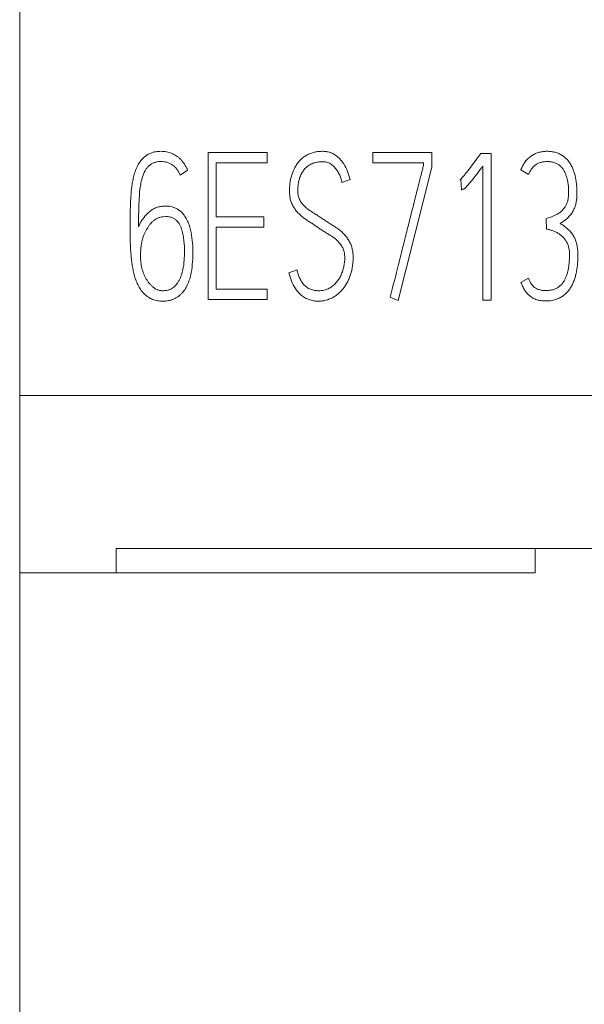
# Model space of a CAD drawing. Units: millimetres. Extents: x 0 to 420, y 0 to 297.
# Drawn here: x 109 to 114, y 165 to 174 of the extents above; entities that cross this region are included whole.
import ezdxf

# ---------------------------------------------------------------- set-up
doc = ezdxf.new("R2010")
doc.units = ezdxf.units.MM
doc.layers.add('1', color=7, linetype='Continuous')
doc.layers.add('200', color=7, linetype='Continuous')
doc.styles.add('iso-1', font='isocp.shx')
doc.dimstyles.get("Standard").update_dxf_attribs({"dimtxt": 0.18, "dimasz": 0.18, "dimexe": 0.18, "dimexo": 0.0625, "dimgap": 0.09, "dimtad": 0, "dimtih": 1, "dimtoh": 1, "dimdec": 4, "dimzin": 0, "dimdsep": 46, "dimtxsty": 'Standard', "dimcen": 0.09, "dimadec": 0, "dimazin": 0, "dimtfac": 1, "dimtdec": 4, "dimtofl": 0, "dimtmove": 0, "dimatfit": 3, "dimfxl": 1, "dimtolj": 1, "dimtzin": 0, "dimarcsym": 0})

# ---------------------------------------------------------------- blocks, each defined once
blk = doc.blocks.new('_U2')
at = {"layer": '200', "color": 7, "lineweight": 13}
for p, q in [((108.838576, 168.995459), (108.838576, 155.545459)), ((123.838576, 168.995459), (123.838576, 155.545459)), ((108.838576, 157.045459), (123.838576, 157.045459))]:
    blk.add_line(p, q, dxfattribs=at)
at = {"layer": '200', "color": 7, "lineweight": 25}
for points in [[(108.838576, 157.045459), (112.338574, 157.506243), (112.338578, 156.584676)], [(123.838576, 157.045459), (120.338578, 156.584676), (120.338574, 157.506243)]]:
    blk.add_solid(points, dxfattribs=at)
at = {"layer": '200', "color": 7, "linetype": 'Continuous', "lineweight": 18, "insert": (115.580549, 157.616512), "char_height": 3.5, "attachment_point": 7, "line_spacing_factor": 0.963855, "style": 'iso-1'}
blk.add_mtext('\\W0.5232;15', dxfattribs=at)

msp = doc.modelspace()

# ---------------------------------------------------------------- linework, layer by layer
at = {"layer": '1', "color": 7, "linetype": 'Continuous', "lineweight": 13}
for p, q in [((108.8386, 228.9136), (108.8386, 170.6797)), ((110.629, 171.5926), (110.629, 172.9887)), ((110.629, 172.9887), (111.1886, 172.9887)), ((111.1886, 172.9887), (111.1886, 172.8897)), ((112.1926, 172.8916), (112.1926, 172.9907)), ((112.1926, 172.9907), (112.7538, 172.9907)), ((112.7538, 172.9907), (112.7538, 172.8489)), ((113.209, 172.9654), (113.2199, 172.981)), ((113.2199, 172.981), (113.3181, 172.981)), ((113.3181, 172.981), (113.3181, 171.5868)), ((110.7069, 172.8897), (110.7069, 172.3771)), ((111.1886, 172.8897), (110.7069, 172.8897)), ((112.6758, 172.8916), (112.1926, 172.8916)), ((112.7538, 172.8489), (112.4342, 171.5829)), ((112.6758, 172.8645), (112.6758, 172.8916)), ((113.2402, 171.5868), (113.2402, 172.8606)), ((110.4341, 172.8217), (110.3624, 172.7751)), ((113.6736, 172.781), (113.6019, 172.8256)), ((111.9774, 172.7324), (111.9011, 172.7052)), ((113.0313, 172.7344), (113.0219, 172.7305)), ((113.036, 172.6353), (113.0313, 172.7344)), ((110.1971, 172.4781), (110.2252, 172.48)), ((110.2283, 172.381), (110.2034, 172.379)), ((110.7069, 172.3771), (111.159, 172.3771)), ((111.159, 172.3771), (111.159, 172.28)), ((110.7069, 172.28), (110.7069, 171.6897)), ((111.159, 172.28), (110.7069, 172.28)), ((113.8451, 172.2625), (113.8404, 172.3596)), ((111.3975, 171.847), (111.4739, 171.8742)), ((113.6019, 171.7557), (113.6736, 171.7965)), ((110.7069, 171.6897), (111.1886, 171.6897)), ((111.1886, 171.6897), (111.1886, 171.5926)), ((111.1886, 171.5926), (110.629, 171.5926)), ((112.4342, 171.5829), (112.3594, 171.614)), ((113.3181, 171.5868), (113.2402, 171.5868)), ((123.8386, 170.6797), (108.8386, 170.6797)), ((108.8386, 168.9955), (108.8386, 170.6797)), ((109.7546, 169.2283), (109.7546, 168.9955)), ((122.9217, 169.2283), (109.7546, 169.2283)), ((113.7366, 169.2284), (113.7366, 168.9955)), ((109.7546, 168.9955), (108.8386, 168.9955)), ((109.7546, 168.9955), (113.7366, 168.9955))]:
    msp.add_line(p, q, dxfattribs=at)
for points, knots in [([(110.2252, 172.48), (110.2424, 172.4812), (110.2593, 172.4792), (110.2841, 172.4734), (110.2924, 172.471), (110.3085, 172.4654), (110.3243, 172.459), (110.3391, 172.4507), (110.3534, 172.4412), (110.3602, 172.436), (110.3795, 172.4192), (110.3909, 172.4065), (110.4114, 172.3791), (110.4201, 172.3646), (110.4355, 172.3345), (110.4421, 172.3189), (110.4593, 172.2706), (110.4669, 172.2377), (110.4776, 172.1711), (110.4808, 172.1375), (110.4833, 172.0867), (110.4838, 172.0697), (110.4841, 172.0359), (110.4839, 172.019), (110.4826, 171.9684), (110.4804, 171.9347), (110.4723, 171.8676), (110.4664, 171.8339), (110.453, 171.7849), (110.4477, 171.7688), (110.4384, 171.7451), (110.435, 171.7373), (110.4277, 171.7219), (110.4161, 171.6993), (110.4019, 171.6783), (110.3858, 171.6586), (110.38, 171.6523), (110.368, 171.6402), (110.3617, 171.6345), (110.3486, 171.6239), (110.3417, 171.619), (110.3274, 171.6098), (110.3199, 171.6056), (110.297, 171.5943), (110.2811, 171.5885), (110.2564, 171.5826), (110.2479, 171.581), (110.231, 171.5787), (110.2226, 171.5779), (110.1972, 171.5766), (110.1804, 171.5771), (110.1466, 171.5807), (110.1297, 171.584), (110.1055, 171.5917), (110.0976, 171.5947), (110.0822, 171.6018), (110.0747, 171.6058), (110.0528, 171.6192), (110.0394, 171.6297), (110.0208, 171.6471), (110.0148, 171.6532), (110.0035, 171.666), (109.9982, 171.6726), (109.9833, 171.6931), (109.9745, 171.7075), (109.9588, 171.7374), (109.9518, 171.753), (109.9335, 171.8002), (109.925, 171.8326), (109.9145, 171.8817), (109.9113, 171.8981), (109.9058, 171.9312), (109.9035, 171.9479), (109.8995, 171.9813), (109.8978, 171.9981), (109.8949, 172.0316), (109.8937, 172.0484), (109.8907, 172.0987), (109.8899, 172.1323), (109.8889, 172.1995), (109.8886, 172.2331), (109.8884, 172.3004), (109.8885, 172.334), (109.8891, 172.4012), (109.8895, 172.4348), (109.8906, 172.4852), (109.8911, 172.502), (109.8926, 172.5356), (109.8936, 172.5524), (109.897, 172.6026), (109.8999, 172.6361), (109.9069, 172.6862), (109.9097, 172.7029), (109.9161, 172.736), (109.9197, 172.7524), (109.9282, 172.785), (109.9331, 172.8013), (109.9447, 172.8328), (109.9514, 172.8481), (109.9668, 172.8778), (109.9755, 172.8922), (109.9958, 172.9194), (110.0072, 172.9319), (110.026, 172.9486), (110.0326, 172.9538), (110.0465, 172.9637), (110.0536, 172.9682), (110.0757, 172.9804), (110.0912, 172.9866), (110.1157, 172.9932), (110.1241, 172.995), (110.1407, 172.9977), (110.149, 172.9987), (110.1741, 173.0007), (110.1909, 173.0008), (110.2247, 172.998), (110.2413, 172.9951), (110.2655, 172.9881), (110.2734, 172.9854), (110.2891, 172.979), (110.2968, 172.9754), (110.3191, 172.9635), (110.3331, 172.9542), (110.3527, 172.9383), (110.359, 172.9326), (110.3711, 172.9208), (110.3768, 172.9146), (110.393, 172.8954), (110.4027, 172.8816), (110.42, 172.8525), (110.4276, 172.8374), (110.4341, 172.8217)], [0, 0, 0, 0, 0.015625, 0.015625, 0.023437, 0.023437, 0.03125, 0.039062, 0.039062, 0.046875, 0.046875, 0.0625, 0.0625, 0.078125, 0.078125, 0.09375, 0.09375, 0.125, 0.125, 0.15625, 0.15625, 0.171875, 0.171875, 0.1875, 0.1875, 0.21875, 0.21875, 0.25, 0.25, 0.265625, 0.265625, 0.273438, 0.273438, 0.28125, 0.296875, 0.296875, 0.304688, 0.304688, 0.3125, 0.3125, 0.320313, 0.320313, 0.328125, 0.328125, 0.34375, 0.34375, 0.351562, 0.351562, 0.359375, 0.359375, 0.375, 0.375, 0.390625, 0.390625, 0.398437, 0.398437, 0.40625, 0.40625, 0.421875, 0.421875, 0.429687, 0.429687, 0.4375, 0.4375, 0.453125, 0.453125, 0.46875, 0.46875, 0.5, 0.5, 0.515625, 0.515625, 0.53125, 0.53125, 0.546875, 0.546875, 0.5625, 0.5625, 0.59375, 0.59375, 0.625, 0.625, 0.65625, 0.65625, 0.6875, 0.6875, 0.703125, 0.703125, 0.71875, 0.71875, 0.75, 0.75, 0.765625, 0.765625, 0.78125, 0.78125, 0.796875, 0.796875, 0.8125, 0.8125, 0.828125, 0.828125, 0.84375, 0.84375, 0.851563, 0.851563, 0.859375, 0.859375, 0.875, 0.875, 0.882813, 0.882813, 0.890625, 0.890625, 0.90625, 0.90625, 0.921875, 0.921875, 0.929688, 0.929688, 0.9375, 0.9375, 0.953125, 0.953125, 0.960938, 0.960938, 0.96875, 0.96875, 0.984375, 0.984375, 1, 1, 1, 1]), ([(111.4739, 171.8742), (111.4762, 171.8607), (111.4794, 171.8475), (111.4874, 171.8218), (111.4923, 171.8091), (111.5038, 171.7845), (111.5104, 171.7725), (111.5254, 171.75), (111.5337, 171.7394), (111.5528, 171.7197), (111.5632, 171.711), (111.5803, 171.7001), (111.5863, 171.6967), (111.5987, 171.691), (111.6114, 171.686), (111.6245, 171.6825), (111.6378, 171.6797), (111.6446, 171.6785), (111.6649, 171.6762), (111.6784, 171.6757), (111.6987, 171.6767), (111.7054, 171.6773), (111.7189, 171.6791), (111.7257, 171.6803), (111.7456, 171.6848), (111.7584, 171.6891), (111.7768, 171.6978), (111.7829, 171.7011), (111.7945, 171.7082), (111.8002, 171.712), (111.8164, 171.7241), (111.8266, 171.7331), (111.8457, 171.7523), (111.8546, 171.7628), (111.8705, 171.7847), (111.8776, 171.7963), (111.8904, 171.8202), (111.8961, 171.8326), (111.9059, 171.8578), (111.9099, 171.8707), (111.9166, 171.8967), (111.9194, 171.9098), (111.924, 171.9364), (111.9257, 171.9499), (111.9277, 171.9769), (111.9278, 171.9904), (111.9268, 172.0106), (111.9262, 172.0173), (111.9244, 172.0308), (111.9233, 172.0375), (111.9189, 172.0573), (111.9146, 172.07), (111.9059, 172.0883), (111.9026, 172.0943), (111.8954, 172.1059), (111.8917, 172.1115), (111.8797, 172.1278), (111.8709, 172.1379), (111.8517, 172.1569), (111.8413, 172.1658), (111.82, 172.1825), (111.8091, 172.1904), (111.7865, 172.2052), (111.7749, 172.2121), (111.7517, 172.2259), (111.7401, 172.2328), (111.7172, 172.2472), (111.7059, 172.2545), (111.6834, 172.2694), (111.6723, 172.2771), (111.6501, 172.2924), (111.639, 172.3001), (111.6166, 172.3151), (111.6053, 172.3224), (111.5825, 172.3369), (111.5712, 172.3442), (111.5489, 172.3594), (111.5381, 172.3674), (111.5173, 172.3843), (111.5071, 172.3931), (111.4876, 172.4117), (111.4782, 172.4215), (111.461, 172.4421), (111.4532, 172.4529), (111.4423, 172.4698), (111.4388, 172.4756), (111.4323, 172.4873), (111.4292, 172.4933), (111.4206, 172.5117), (111.4161, 172.5242), (111.409, 172.5498), (111.4066, 172.5629), (111.4034, 172.5895), (111.4025, 172.603), (111.4018, 172.6431), (111.4033, 172.6697), (111.4083, 172.7092), (111.4104, 172.7223), (111.416, 172.7485), (111.4194, 172.7615), (111.4313, 172.8001), (111.4414, 172.8248), (111.4575, 172.8541), (111.4609, 172.8599), (111.468, 172.8714), (111.4718, 172.877), (111.4835, 172.8934), (111.492, 172.9038), (111.5104, 172.9232), (111.5203, 172.9323), (111.5416, 172.9489), (111.5529, 172.9564), (111.5762, 172.9694), (111.5883, 172.9751), (111.6134, 172.9848), (111.6264, 172.9888), (111.6526, 172.9949), (111.6658, 172.997), (111.6858, 172.9992), (111.6925, 172.9997), (111.706, 173.0004), (111.7128, 173.0005), (111.733, 173.0001), (111.7464, 172.9989), (111.7661, 172.9953), (111.7727, 172.9938), (111.7857, 172.99), (111.7922, 172.9878), (111.8109, 172.9803), (111.8228, 172.9742), (111.8454, 172.9598), (111.8562, 172.9514), (111.8761, 172.9334), (111.8853, 172.9236), (111.9023, 172.903), (111.9102, 172.8921), (111.932, 172.858), (111.9437, 172.834), (111.9632, 172.7843), (111.971, 172.7586), (111.9774, 172.7324)], [0, 0, 0, 0, 0.015625, 0.015625, 0.03125, 0.03125, 0.046875, 0.046875, 0.0625, 0.0625, 0.078125, 0.078125, 0.085938, 0.085938, 0.09375, 0.101563, 0.101563, 0.109375, 0.109375, 0.125, 0.125, 0.132813, 0.132813, 0.140625, 0.140625, 0.15625, 0.15625, 0.164063, 0.164063, 0.171875, 0.171875, 0.1875, 0.1875, 0.203125, 0.203125, 0.21875, 0.21875, 0.234375, 0.234375, 0.25, 0.25, 0.265625, 0.265625, 0.28125, 0.28125, 0.296875, 0.296875, 0.304688, 0.304688, 0.3125, 0.3125, 0.328125, 0.328125, 0.335938, 0.335938, 0.34375, 0.34375, 0.359375, 0.359375, 0.375, 0.375, 0.390625, 0.390625, 0.40625, 0.40625, 0.421875, 0.421875, 0.4375, 0.4375, 0.453125, 0.453125, 0.46875, 0.46875, 0.484375, 0.484375, 0.5, 0.5, 0.515625, 0.515625, 0.53125, 0.53125, 0.546875, 0.546875, 0.5625, 0.5625, 0.570312, 0.570312, 0.578125, 0.578125, 0.59375, 0.59375, 0.609375, 0.609375, 0.625, 0.625, 0.65625, 0.65625, 0.671875, 0.671875, 0.6875, 0.6875, 0.71875, 0.71875, 0.726562, 0.726562, 0.734375, 0.734375, 0.75, 0.75, 0.765625, 0.765625, 0.78125, 0.78125, 0.796875, 0.796875, 0.8125, 0.8125, 0.828125, 0.828125, 0.835937, 0.835937, 0.84375, 0.84375, 0.859375, 0.859375, 0.867188, 0.867188, 0.875, 0.875, 0.890625, 0.890625, 0.90625, 0.90625, 0.921875, 0.921875, 0.9375, 0.9375, 0.96875, 0.96875, 1, 1, 1, 1]), ([(113.0219, 172.7305), (113.0269, 172.7344), (113.0314, 172.7388), (113.0401, 172.7478), (113.0443, 172.7524), (113.057, 172.7663), (113.0651, 172.7758), (113.0891, 172.8047), (113.1043, 172.8246), (113.1347, 172.8645), (113.1497, 172.8846), (113.1721, 172.9148), (113.1795, 172.9249), (113.1943, 172.9451), (113.2018, 172.9552), (113.209, 172.9654)], [0, 0, 0, 0, 0.0625, 0.0625, 0.125, 0.125, 0.25, 0.25, 0.5, 0.5, 0.75, 0.75, 0.875, 0.875, 1, 1, 1, 1]), ([(113.6019, 172.8256), (113.606, 172.8378), (113.6111, 172.8496), (113.6227, 172.8722), (113.6294, 172.8831), (113.6442, 172.904), (113.6524, 172.914), (113.67, 172.9325), (113.6794, 172.941), (113.6945, 172.9528), (113.6996, 172.9566), (113.7104, 172.9637), (113.7159, 172.9671), (113.7327, 172.9763), (113.7443, 172.9815), (113.7683, 172.9899), (113.7807, 172.993), (113.8061, 172.9977), (113.8188, 172.9991), (113.8442, 173.0006), (113.8569, 173.0006), (113.876, 172.9996), (113.8823, 172.999), (113.895, 172.9976), (113.9014, 172.9966), (113.9204, 172.9931), (113.9327, 172.9899), (113.9568, 172.9815), (113.9685, 172.9763), (113.9912, 172.964), (114.0018, 172.9569), (114.0217, 172.9411), (114.031, 172.9324), (114.0484, 172.9134), (114.0563, 172.9033), (114.0706, 172.8823), (114.0771, 172.8714), (114.0887, 172.8487), (114.094, 172.8369), (114.1032, 172.8131), (114.1072, 172.801), (114.1177, 172.7644), (114.1226, 172.7396), (114.128, 172.7018), (114.1294, 172.689), (114.1317, 172.6636), (114.1332, 172.6382), (114.1335, 172.6128), (114.1333, 172.5875), (114.133, 172.5748), (114.1312, 172.5494), (114.1298, 172.5367), (114.1255, 172.5114), (114.1226, 172.4989), (114.1151, 172.4746), (114.1106, 172.4628), (114.1027, 172.4453), (114.0999, 172.4396), (114.0937, 172.4283), (114.0904, 172.4228), (114.08, 172.4067), (114.0723, 172.3966), (114.0598, 172.3823), (114.0555, 172.3776), (114.0466, 172.3686), (114.0418, 172.3643), (114.0272, 172.3517), (114.0169, 172.344), (113.996, 172.329), (113.9854, 172.3217), (113.9744, 172.3149)], [0, 0, 0, 0, 0.03125, 0.03125, 0.0625, 0.0625, 0.09375, 0.09375, 0.125, 0.125, 0.140625, 0.140625, 0.15625, 0.15625, 0.1875, 0.1875, 0.21875, 0.21875, 0.25, 0.25, 0.28125, 0.28125, 0.296875, 0.296875, 0.3125, 0.3125, 0.34375, 0.34375, 0.375, 0.375, 0.40625, 0.40625, 0.4375, 0.4375, 0.46875, 0.46875, 0.5, 0.5, 0.53125, 0.53125, 0.5625, 0.5625, 0.625, 0.625, 0.65625, 0.65625, 0.6875, 0.71875, 0.71875, 0.75, 0.75, 0.78125, 0.78125, 0.8125, 0.8125, 0.84375, 0.84375, 0.859375, 0.859375, 0.875, 0.875, 0.90625, 0.90625, 0.921875, 0.921875, 0.9375, 0.9375, 0.96875, 0.96875, 1, 1, 1, 1]), ([(110.3624, 172.7751), (110.3549, 172.794), (110.3454, 172.8117), (110.3275, 172.8361), (110.3209, 172.8438), (110.3066, 172.858), (110.2989, 172.8644), (110.2825, 172.8761), (110.2737, 172.8813), (110.2556, 172.89), (110.2462, 172.8936), (110.2269, 172.8991), (110.2168, 172.901), (110.1967, 172.9031), (110.1867, 172.9035), (110.1665, 172.903), (110.1563, 172.902), (110.1365, 172.8987), (110.1267, 172.8963), (110.1124, 172.8914), (110.1076, 172.8895), (110.0984, 172.8852), (110.094, 172.8828), (110.0811, 172.875), (110.0731, 172.8688), (110.0584, 172.8549), (110.0518, 172.8472), (110.0399, 172.8311), (110.0345, 172.8226), (110.0199, 172.796), (110.0123, 172.7775), (110, 172.7395), (109.9952, 172.7199), (109.9872, 172.6806), (109.9841, 172.6609), (109.9764, 172.6017), (109.974, 172.562), (109.9715, 172.5025), (109.9708, 172.4826), (109.9698, 172.4429), (109.9684, 172.3833), (109.9679, 172.3237), (109.968, 172.2839)], [0, 0, 0, 0, 0.0625, 0.0625, 0.09375, 0.09375, 0.125, 0.125, 0.15625, 0.15625, 0.1875, 0.1875, 0.21875, 0.21875, 0.25, 0.25, 0.28125, 0.28125, 0.3125, 0.3125, 0.328125, 0.328125, 0.34375, 0.34375, 0.375, 0.375, 0.40625, 0.40625, 0.4375, 0.4375, 0.5, 0.5, 0.5625, 0.5625, 0.625, 0.625, 0.75, 0.75, 0.8125, 0.8125, 0.875, 1, 1, 1, 1]), ([(111.9011, 172.7052), (111.898, 172.7185), (111.8941, 172.7313), (111.8854, 172.7568), (111.8807, 172.7693), (111.8695, 172.7938), (111.863, 172.8057), (111.8483, 172.8286), (111.8402, 172.8394), (111.8263, 172.8543), (111.8214, 172.859), (111.8111, 172.8679), (111.8058, 172.8721), (111.7947, 172.8799), (111.7889, 172.8834), (111.7768, 172.8897), (111.7704, 172.8924), (111.7511, 172.8986), (111.7377, 172.9007), (111.7104, 172.9017), (111.6969, 172.9006), (111.6768, 172.8981), (111.6701, 172.8972), (111.6568, 172.895), (111.6502, 172.8937), (111.637, 172.8905), (111.6304, 172.8886), (111.6177, 172.884), (111.6116, 172.8812), (111.5996, 172.8751), (111.5938, 172.8718), (111.5824, 172.8645), (111.5769, 172.8605), (111.561, 172.8479), (111.5515, 172.8384), (111.5386, 172.8228), (111.5346, 172.8173), (111.527, 172.8062), (111.5233, 172.8005), (111.5132, 172.7831), (111.5073, 172.7711), (111.4975, 172.746), (111.4936, 172.7329), (111.4879, 172.7066), (111.4859, 172.6934), (111.483, 172.6667), (111.4821, 172.6534), (111.4815, 172.6265), (111.4816, 172.6129), (111.4841, 172.5862), (111.4866, 172.573), (111.493, 172.5538), (111.4955, 172.5474), (111.5013, 172.5353), (111.5045, 172.5294), (111.5116, 172.5181), (111.5154, 172.5125), (111.5235, 172.5018), (111.5278, 172.4966), (111.5414, 172.4816), (111.5513, 172.4726), (111.5719, 172.4556), (111.5826, 172.4475), (111.6045, 172.432), (111.6158, 172.4247), (111.6386, 172.4103), (111.65, 172.4032), (111.6726, 172.3887), (111.6839, 172.3814), (111.7064, 172.3666), (111.7176, 172.3592), (111.7399, 172.3442), (111.7511, 172.3367), (111.7736, 172.3221), (111.785, 172.3149), (111.8079, 172.3007), (111.8193, 172.2936), (111.8418, 172.279), (111.8529, 172.2713), (111.8744, 172.255), (111.8848, 172.2465), (111.905, 172.2287), (111.9147, 172.2194), (111.9328, 172.1998), (111.9413, 172.1895), (111.957, 172.1675), (111.9642, 172.156), (111.9772, 172.1324), (111.9829, 172.1203), (111.99, 172.1014), (111.9922, 172.0951), (111.996, 172.0821), (111.9976, 172.0755), (112.0019, 172.0556), (112.0039, 172.0423), (112.0064, 172.0156), (112.007, 172.0022), (112.0071, 171.9753), (112.0066, 171.9619), (112.0046, 171.9349), (112.003, 171.9215), (111.9988, 171.895), (111.9962, 171.8818), (111.9869, 171.8429), (111.9787, 171.8174), (111.9631, 171.7801), (111.9573, 171.7678), (111.9446, 171.744), (111.9378, 171.7325), (111.9229, 171.7101), (111.9149, 171.6994), (111.8976, 171.6787), (111.8883, 171.6687), (111.8686, 171.6502), (111.8583, 171.6417), (111.8369, 171.6257), (111.8257, 171.6184), (111.8081, 171.6085), (111.8021, 171.6054), (111.7899, 171.5996), (111.7836, 171.5969), (111.7646, 171.5897), (111.7517, 171.586), (111.7256, 171.5804), (111.7123, 171.5787), (111.6854, 171.5769), (111.6717, 171.5768), (111.6448, 171.5786), (111.6315, 171.5803), (111.6117, 171.5845), (111.6052, 171.5862), (111.5921, 171.5901), (111.5857, 171.5924), (111.5542, 171.6048), (111.5314, 171.6188), (111.4901, 171.6544), (111.4727, 171.6751), (111.443, 171.7206), (111.4311, 171.7447), (111.4115, 171.7947), (111.4038, 171.8206), (111.3975, 171.847)], [0, 0, 0, 0, 0.015625, 0.015625, 0.03125, 0.03125, 0.046875, 0.046875, 0.0625, 0.0625, 0.070312, 0.070312, 0.078125, 0.078125, 0.085937, 0.085937, 0.09375, 0.09375, 0.109375, 0.109375, 0.125, 0.125, 0.132812, 0.132812, 0.140625, 0.140625, 0.148437, 0.148437, 0.15625, 0.15625, 0.164062, 0.164062, 0.171875, 0.171875, 0.1875, 0.1875, 0.195312, 0.195312, 0.203125, 0.203125, 0.21875, 0.21875, 0.234375, 0.234375, 0.25, 0.25, 0.265625, 0.265625, 0.28125, 0.28125, 0.296875, 0.296875, 0.304687, 0.304687, 0.3125, 0.3125, 0.320313, 0.320313, 0.328125, 0.328125, 0.34375, 0.34375, 0.359375, 0.359375, 0.375, 0.375, 0.390625, 0.390625, 0.40625, 0.40625, 0.421875, 0.421875, 0.4375, 0.4375, 0.453125, 0.453125, 0.46875, 0.46875, 0.484375, 0.484375, 0.5, 0.5, 0.515625, 0.515625, 0.53125, 0.53125, 0.546875, 0.546875, 0.5625, 0.5625, 0.570313, 0.570313, 0.578125, 0.578125, 0.59375, 0.59375, 0.609375, 0.609375, 0.625, 0.625, 0.640625, 0.640625, 0.65625, 0.65625, 0.6875, 0.6875, 0.703125, 0.703125, 0.71875, 0.71875, 0.734375, 0.734375, 0.75, 0.75, 0.765625, 0.765625, 0.78125, 0.78125, 0.789063, 0.789063, 0.796875, 0.796875, 0.8125, 0.8125, 0.828125, 0.828125, 0.84375, 0.84375, 0.859375, 0.859375, 0.867188, 0.867188, 0.875, 0.875, 0.90625, 0.90625, 0.9375, 0.9375, 0.96875, 0.96875, 1, 1, 1, 1]), ([(112.3594, 171.614), (112.3856, 171.7182), (112.412, 171.8224), (112.4514, 171.9788), (112.4645, 172.0309), (112.4906, 172.1352), (112.5036, 172.1873), (112.53, 172.2915), (112.5432, 172.3436), (112.5695, 172.4478), (112.5826, 172.5), (112.6089, 172.6042), (112.622, 172.6563), (112.6419, 172.7345), (112.6485, 172.7605), (112.6585, 172.7995), (112.6619, 172.8125), (112.667, 172.8321), (112.6687, 172.8386), (112.6721, 172.8516), (112.6739, 172.858), (112.6758, 172.8645)], [0, 0, 0, 0, 0.25, 0.25, 0.375, 0.375, 0.5, 0.5, 0.625, 0.625, 0.75, 0.75, 0.875, 0.875, 0.9375, 0.9375, 0.96875, 0.96875, 0.984375, 0.984375, 1, 1, 1, 1]), ([(113.2402, 172.8606), (113.2248, 172.84), (113.2094, 172.8194), (113.1782, 172.7785), (113.1625, 172.7582), (113.1385, 172.7281), (113.1304, 172.7181), (113.114, 172.6983), (113.1056, 172.6886), (113.0884, 172.6695), (113.0795, 172.6602), (113.0676, 172.6495), (113.0651, 172.6474), (113.06, 172.6435), (113.0573, 172.6417), (113.0516, 172.6388), (113.0486, 172.6378), (113.0423, 172.636), (113.0392, 172.6353), (113.036, 172.6353)], [0, 0, 0, 0, 0.25, 0.25, 0.5, 0.5, 0.625, 0.625, 0.75, 0.75, 0.875, 0.875, 0.90625, 0.90625, 0.9375, 0.9375, 0.96875, 0.96875, 1, 1, 1, 1]), ([(113.8404, 172.3596), (113.8599, 172.3666), (113.8792, 172.3741), (113.9081, 172.3854), (113.9177, 172.3893), (113.9318, 172.3958), (113.9365, 172.3981), (113.9456, 172.403), (113.9501, 172.4056), (113.9721, 172.4193), (113.9883, 172.4322), (114.0091, 172.4557), (114.0152, 172.464), (114.0263, 172.4813), (114.0313, 172.4903), (114.0398, 172.5093), (114.0432, 172.5192), (114.0484, 172.5393), (114.0503, 172.5494), (114.0527, 172.57), (114.0534, 172.5804), (114.054, 172.6012), (114.0541, 172.6115), (114.0539, 172.6426), (114.0529, 172.6632), (114.0494, 172.6941), (114.0479, 172.7043), (114.0441, 172.7248), (114.0418, 172.735), (114.0363, 172.7551), (114.0332, 172.765), (114.0259, 172.7845), (114.0218, 172.7942), (114.0124, 172.8128), (114.0072, 172.8218), (113.9955, 172.8388), (113.989, 172.8469), (113.978, 172.8581), (113.9741, 172.8617), (113.9661, 172.8683), (113.9619, 172.8714), (113.9489, 172.88), (113.9395, 172.8847), (113.9201, 172.8926), (113.9101, 172.8957), (113.8899, 172.9002), (113.8796, 172.9018), (113.8586, 172.9034), (113.8482, 172.9035), (113.8274, 172.9023), (113.8171, 172.9011), (113.8017, 172.8982), (113.7965, 172.8971), (113.7865, 172.8944), (113.7815, 172.8928), (113.7718, 172.8892), (113.767, 172.8872), (113.7576, 172.8827), (113.753, 172.8802), (113.7396, 172.872), (113.7315, 172.8655), (113.7164, 172.8514), (113.7094, 172.8435), (113.6906, 172.8187), (113.6814, 172.8002), (113.6736, 172.781)], [0, 0, 0, 0, 0.0625, 0.0625, 0.09375, 0.09375, 0.109375, 0.109375, 0.125, 0.125, 0.1875, 0.1875, 0.21875, 0.21875, 0.25, 0.25, 0.28125, 0.28125, 0.3125, 0.3125, 0.34375, 0.34375, 0.375, 0.375, 0.4375, 0.4375, 0.46875, 0.46875, 0.5, 0.5, 0.53125, 0.53125, 0.5625, 0.5625, 0.59375, 0.59375, 0.625, 0.625, 0.640625, 0.640625, 0.65625, 0.65625, 0.6875, 0.6875, 0.71875, 0.71875, 0.75, 0.75, 0.78125, 0.78125, 0.8125, 0.8125, 0.828125, 0.828125, 0.84375, 0.84375, 0.859375, 0.859375, 0.875, 0.875, 0.90625, 0.90625, 0.9375, 0.9375, 1, 1, 1, 1]), ([(109.968, 172.2839), (109.9727, 172.2963), (109.9782, 172.3083), (109.9875, 172.3257), (109.9908, 172.3314), (109.9978, 172.3425), (110.0015, 172.3479), (110.0206, 172.3747), (110.0369, 172.3958), (110.0654, 172.423), (110.0756, 172.4313), (110.092, 172.4425), (110.0977, 172.4461), (110.1091, 172.4526), (110.115, 172.4555), (110.1328, 172.4637), (110.1451, 172.4682), (110.1706, 172.4749), (110.1838, 172.4771), (110.1971, 172.4781)], [0, 0, 0, 0, 0.125, 0.125, 0.1875, 0.1875, 0.25, 0.25, 0.5, 0.5, 0.625, 0.625, 0.6875, 0.6875, 0.75, 0.75, 0.875, 0.875, 1, 1, 1, 1]), ([(110.2034, 172.379), (110.1939, 172.3783), (110.1847, 172.3768), (110.1666, 172.3724), (110.1578, 172.3694), (110.1449, 172.3637), (110.1407, 172.3616), (110.1324, 172.357), (110.1205, 172.3496), (110.1095, 172.3408), (110.0957, 172.328), (110.0892, 172.3211), (110.0773, 172.3068), (110.0717, 172.2993), (110.0611, 172.284), (110.0562, 172.2762), (110.0464, 172.2603), (110.0418, 172.2523), (110.0329, 172.2358), (110.0287, 172.2274), (110.0211, 172.2104), (110.0177, 172.2018), (110.0082, 172.1757), (110.0032, 172.1579), (109.9974, 172.1306), (109.9958, 172.1214), (109.993, 172.1029), (109.9918, 172.0937), (109.989, 172.066), (109.9879, 172.0475), (109.9866, 172.0105), (109.9863, 171.992), (109.9877, 171.9642), (109.9884, 171.9549), (109.9907, 171.9364), (109.9921, 171.9271), (109.9973, 171.8995), (110.0017, 171.8814), (110.0129, 171.846), (110.0198, 171.8286), (110.0363, 171.7948), (110.0457, 171.7787), (110.062, 171.7559), (110.0678, 171.7486), (110.0801, 171.7345), (110.0867, 171.7277), (110.1005, 171.7148), (110.1076, 171.7088), (110.1229, 171.6979), (110.1311, 171.6929), (110.1481, 171.6849), (110.1569, 171.6819), (110.1707, 171.6787), (110.1754, 171.6779), (110.1847, 171.6768), (110.1894, 171.6764), (110.2034, 171.6759), (110.2128, 171.6762), (110.2315, 171.6782), (110.2408, 171.68), (110.2589, 171.6849), (110.2676, 171.688), (110.2802, 171.6943), (110.2844, 171.6967), (110.2923, 171.7019), (110.3038, 171.7102), (110.3139, 171.72), (110.3265, 171.7341), (110.3323, 171.7416), (110.3431, 171.7569), (110.3481, 171.7648), (110.3572, 171.7811), (110.3613, 171.7896), (110.3688, 171.8069), (110.3721, 171.8158), (110.3781, 171.8336), (110.3808, 171.8426), (110.3882, 171.8696), (110.3921, 171.8879), (110.3977, 171.9249), (110.3995, 171.9436), (110.4024, 171.9811), (110.4036, 171.9999), (110.4046, 172.0374), (110.4046, 172.0561), (110.4037, 172.0935), (110.4027, 172.1123), (110.3996, 172.1497), (110.3974, 172.1684), (110.3916, 172.2057), (110.3878, 172.2241), (110.3801, 172.2513), (110.3772, 172.2603), (110.3707, 172.278), (110.3671, 172.2866), (110.3589, 172.3035), (110.3542, 172.3117), (110.3435, 172.3274), (110.3376, 172.3347), (110.3276, 172.3447), (110.3241, 172.3479), (110.3168, 172.3539), (110.3129, 172.3567), (110.301, 172.3643), (110.2926, 172.3683), (110.2793, 172.3733), (110.2748, 172.3747), (110.2656, 172.3773), (110.2611, 172.3783), (110.2472, 172.3809), (110.2379, 172.3817), (110.2283, 172.381)], [0, 0, 0, 0, 0.015625, 0.015625, 0.03125, 0.03125, 0.039063, 0.039063, 0.046875, 0.0625, 0.0625, 0.078125, 0.078125, 0.09375, 0.09375, 0.109375, 0.109375, 0.125, 0.125, 0.140625, 0.140625, 0.15625, 0.15625, 0.1875, 0.1875, 0.203125, 0.203125, 0.21875, 0.21875, 0.25, 0.25, 0.28125, 0.28125, 0.296875, 0.296875, 0.3125, 0.3125, 0.34375, 0.34375, 0.375, 0.375, 0.40625, 0.40625, 0.421875, 0.421875, 0.4375, 0.4375, 0.453125, 0.453125, 0.46875, 0.46875, 0.484375, 0.484375, 0.492188, 0.492188, 0.5, 0.5, 0.515625, 0.515625, 0.53125, 0.53125, 0.546875, 0.546875, 0.554688, 0.554688, 0.5625, 0.578125, 0.578125, 0.59375, 0.59375, 0.609375, 0.609375, 0.625, 0.625, 0.640625, 0.640625, 0.65625, 0.65625, 0.6875, 0.6875, 0.71875, 0.71875, 0.75, 0.75, 0.78125, 0.78125, 0.8125, 0.8125, 0.84375, 0.84375, 0.875, 0.875, 0.890625, 0.890625, 0.90625, 0.90625, 0.921875, 0.921875, 0.9375, 0.9375, 0.945313, 0.945313, 0.953125, 0.953125, 0.96875, 0.96875, 0.976563, 0.976563, 0.984375, 0.984375, 1, 1, 1, 1]), ([(113.9744, 172.3149), (113.9857, 172.3077), (113.9967, 172.3001), (114.0183, 172.2844), (114.0289, 172.2763), (114.0494, 172.2593), (114.0593, 172.2503), (114.0776, 172.2304), (114.0858, 172.2199), (114.1004, 172.1978), (114.1067, 172.1861), (114.1151, 172.1678), (114.1176, 172.1616), (114.1224, 172.149), (114.1245, 172.1427), (114.1343, 172.1109), (114.139, 172.0848), (114.1422, 172.0447), (114.1427, 172.0313), (114.1429, 172.0047), (114.1425, 171.9648), (114.1393, 171.9251), (114.1324, 171.8725), (114.1277, 171.8464), (114.1176, 171.8074), (114.1137, 171.7945), (114.1049, 171.7692), (114.0999, 171.7568), (114.0887, 171.7325), (114.0824, 171.7206), (114.0685, 171.6976), (114.0609, 171.6866), (114.0443, 171.6659), (114.0353, 171.6561), (114.0157, 171.6379), (114.005, 171.6294), (113.9826, 171.6147), (113.9709, 171.6083), (113.9466, 171.5975), (113.934, 171.593), (113.8948, 171.5824), (113.8683, 171.5794), (113.8282, 171.5789), (113.8146, 171.5794), (113.788, 171.5822), (113.7748, 171.5844), (113.7555, 171.5898), (113.7491, 171.5919), (113.7365, 171.5967), (113.7303, 171.5995), (113.7122, 171.6084), (113.7008, 171.6152), (113.6847, 171.6272), (113.6795, 171.6314), (113.6694, 171.6405), (113.6646, 171.6453), (113.651, 171.6601), (113.6429, 171.6708), (113.6289, 171.6937), (113.6228, 171.7059), (113.6115, 171.7305), (113.6063, 171.7429), (113.6019, 171.7557)], [0, 0, 0, 0, 0.03125, 0.03125, 0.0625, 0.0625, 0.09375, 0.09375, 0.125, 0.125, 0.15625, 0.15625, 0.171875, 0.171875, 0.1875, 0.1875, 0.25, 0.25, 0.28125, 0.28125, 0.3125, 0.375, 0.375, 0.4375, 0.4375, 0.46875, 0.46875, 0.5, 0.5, 0.53125, 0.53125, 0.5625, 0.5625, 0.59375, 0.59375, 0.625, 0.625, 0.65625, 0.65625, 0.6875, 0.6875, 0.75, 0.75, 0.78125, 0.78125, 0.8125, 0.8125, 0.828125, 0.828125, 0.84375, 0.84375, 0.875, 0.875, 0.890625, 0.890625, 0.90625, 0.90625, 0.9375, 0.9375, 0.96875, 0.96875, 1, 1, 1, 1]), ([(113.6736, 171.7965), (113.6809, 171.7758), (113.69, 171.756), (113.7091, 171.7292), (113.7163, 171.7209), (113.7285, 171.71), (113.7328, 171.7066), (113.7419, 171.7005), (113.7467, 171.6977), (113.7564, 171.6929), (113.7614, 171.6907), (113.7717, 171.687), (113.777, 171.6854), (113.7929, 171.6815), (113.8037, 171.6799), (113.8253, 171.6781), (113.8363, 171.6779), (113.8582, 171.6785), (113.8798, 171.6804), (113.901, 171.6852), (113.9167, 171.6902), (113.9219, 171.6921), (113.932, 171.6963), (113.9369, 171.6986), (113.9513, 171.7062), (113.9605, 171.7121), (113.9776, 171.726), (113.9854, 171.7336), (113.996, 171.746), (113.9993, 171.7503), (114.0057, 171.7592), (114.0087, 171.7638), (114.0172, 171.7778), (114.0221, 171.7875), (114.0308, 171.8074), (114.0345, 171.8176), (114.0412, 171.8383), (114.0441, 171.8489), (114.0515, 171.8807), (114.055, 171.902), (114.0604, 171.9448), (114.0622, 171.9664), (114.0633, 171.9988), (114.0635, 172.0097), (114.0631, 172.0314), (114.0627, 172.0423), (114.0605, 172.0639), (114.0588, 172.0745), (114.0538, 172.0956), (114.0504, 172.1061), (114.0422, 172.1262), (114.0373, 172.1359), (114.0263, 172.1545), (114.0203, 172.1634), (114.0065, 172.1805), (113.9989, 172.1883), (113.9828, 172.2027), (113.9742, 172.2093), (113.9562, 172.2215), (113.9467, 172.227), (113.9273, 172.2366), (113.9174, 172.2407), (113.8972, 172.2482), (113.887, 172.2516), (113.8662, 172.2577), (113.8557, 172.2603), (113.8451, 172.2625)], [0, 0, 0, 0, 0.0625, 0.0625, 0.09375, 0.09375, 0.109375, 0.109375, 0.125, 0.125, 0.140625, 0.140625, 0.15625, 0.15625, 0.1875, 0.1875, 0.21875, 0.21875, 0.25, 0.28125, 0.28125, 0.296875, 0.296875, 0.3125, 0.3125, 0.34375, 0.34375, 0.375, 0.375, 0.390625, 0.390625, 0.40625, 0.40625, 0.4375, 0.4375, 0.46875, 0.46875, 0.5, 0.5, 0.5625, 0.5625, 0.625, 0.625, 0.65625, 0.65625, 0.6875, 0.6875, 0.71875, 0.71875, 0.75, 0.75, 0.78125, 0.78125, 0.8125, 0.8125, 0.84375, 0.84375, 0.875, 0.875, 0.90625, 0.90625, 0.9375, 0.9375, 0.96875, 0.96875, 1, 1, 1, 1])]:
    msp.add_open_spline(points, degree=3, knots=knots, dxfattribs=at)

# ---------------------------------------------------------------- dimensions: what is measured, and where the dimension line sits
at = {"layer": '200', "color": 7, "linetype": 'Continuous', "lineweight": 18}
dim = msp.add_linear_dim(base=(123.8386, 157.0455), p1=(108.8386, 168.9955), p2=(123.8386, 168.9955), dimstyle='Standard', override={"dimtxt": 3.5, "dimasz": 3.5, "dimexe": 1.5, "dimexo": 0, "dimgap": 1.75, "dimtad": 1, "dimtih": 1, "dimtoh": 0, "dimdec": 2, "dimlfac": 1, "dimzin": 8, "dimdsep": 44, "dimlunit": 2, "dimtxsty": 'iso-1', "dimsah": 1, "dimse1": 0, "dimse2": 0, "dimsd1": 0, "dimsd2": 0, "dimclrd": 7, "dimclre": 7, "dimclrt": 7, "dimtol": 0, "dimtm": -0.1, "dimtfac": 0.714286, "dimtdec": 2, "dimtofl": 1, "dimtmove": 0, "dimatfit": 2, "dimtzin": 8, "dimlwd": 13, "dimlwe": 13}, dxfattribs=at)
dim.commit()
dim.dimension.update_dxf_attribs({"geometry": '_U2', "text_midpoint": (116.3386, 157.0455), "dimtype": 160})

doc.saveas('drawing.dxf')
